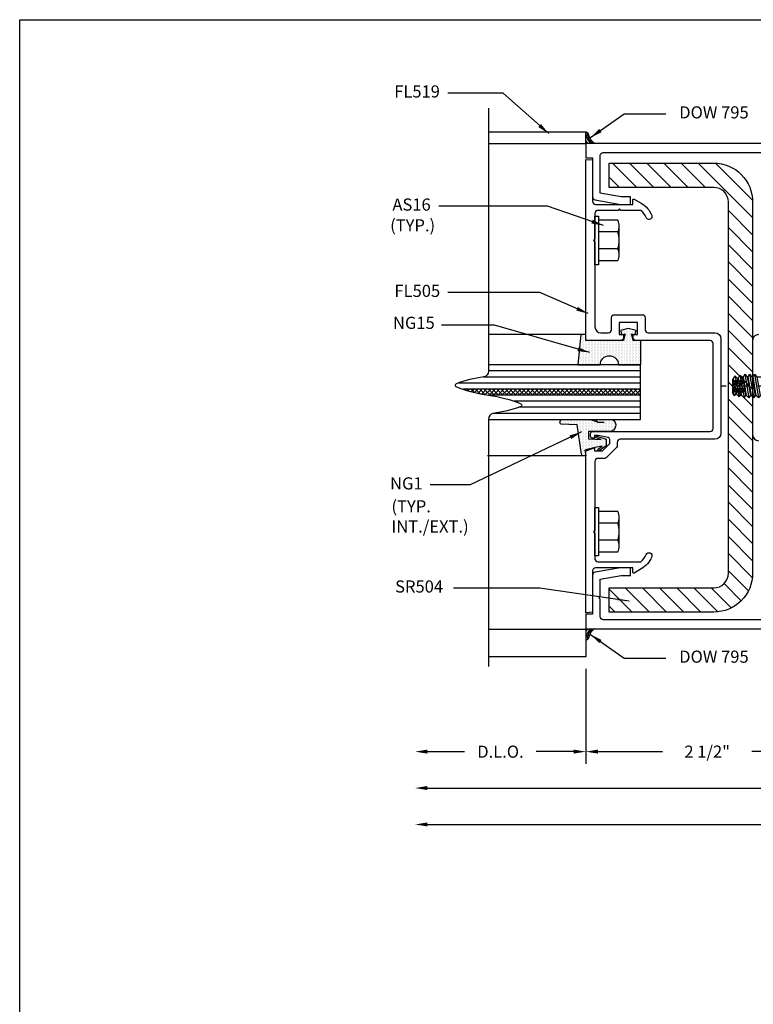
# Model space of a CAD drawing. Units: inches. Extents: x 7 to 240, y -93 to 51.
# Drawn here: x 78 to 86, y -45 to -34 of the extents above; entities that cross this region are included whole.
import ezdxf
from ezdxf.enums import TextEntityAlignment as Align

# ---------------------------------------------------------------- set-up
doc = ezdxf.new("R2010")
doc.units = ezdxf.units.IN
doc.header["$MEASUREMENT"] = 0
doc.linetypes.add('HIDDEN2', pattern=[0.1875, 0.125, -0.0625])
for name, color, linetype in [('Anno-Brln', 132, 'Continuous'), ('Anno-Dims', 230, 'Continuous'), ('Anno-Note', 2, 'Continuous'), ('Objt-Hidd', 2, 'HIDDEN2'), ('Objt-Outl-Medi', 4, 'Continuous'), ('Objt-Outl-Thck', 5, 'Continuous'), ('Objt-Outl-Thin', 3, 'Continuous'), ('Objt-Outl-Xthn', 1, 'Continuous'), ('Objt-Sect-Htch', 12, 'Continuous'), ('SHAPE', 3, 'Continuous')]:
    doc.layers.add(name, color=color, linetype=linetype)
doc.layers.add('Genl-View-Nplt', color=121, linetype='Continuous', plot=False)
doc.styles.add('RomanS', font='romans.shx')
doc.dimstyles.new('Coral AP - Architect', dxfattribs={"dimtxt": 0.0625, "dimasz": 0.0625, "dimexe": 0.0625, "dimexo": 0.0625, "dimgap": 0.0625, "dimtad": 0, "dimdec": 4, "dimzin": 3, "dimdsep": 46, "dimlunit": 4, "dimtxsty": 'RomanS', "dimcen": 0, "dimclrd": 256, "dimclre": 256, "dimclrt": 2, "dimadec": 3, "dimazin": 3, "dimtfac": 1, "dimtdec": 4, "dimtix": 1, "dimtofl": 0, "dimtmove": 1, "dimatfit": 0, "dimfxl": 0, "dimfrac": 2, "dimtolj": 1, "dimtzin": 0, "dimlwd": -1, "dimlwe": -1, "dimarcsym": 0})
doc.dimstyles.new('Coral AP - Engineer', dxfattribs={"dimtxt": 0.0625, "dimasz": 0.0625, "dimexe": 0.0625, "dimexo": 0.0625, "dimgap": 0.0625, "dimtad": 0, "dimtih": 1, "dimtoh": 1, "dimdec": 3, "dimzin": 9, "dimdsep": 46, "dimtxsty": 'RomanS', "dimcen": 0, "dimclrd": 256, "dimclre": 256, "dimclrt": 2, "dimadec": 3, "dimazin": 3, "dimtfac": 1, "dimtdec": 3, "dimtix": 1, "dimtofl": 0, "dimtmove": 1, "dimatfit": 0, "dimfxl": 0, "dimtolj": 1, "dimtzin": 0, "dimlwd": -1, "dimlwe": -1, "dimarcsym": 0})

# ---------------------------------------------------------------- blocks, each defined once
blk = doc.blocks.new('*D380')
at = {"layer": 'Anno-Dims', "transparency": 16777216}
for p, q in [((82.2, -42.677), (86.511, -42.677)), ((92.554, -42.677), (88.243, -42.677))]:
    blk.add_line(p, q, dxfattribs=at)
for points in [[(82.2, -42.656), (82.2, -42.697), (82.075, -42.677)], [(92.554, -42.656), (92.554, -42.697), (92.679, -42.677)]]:
    blk.add_solid(points, dxfattribs=at)
at = {"layer": 'Defpoints', "color": 0, "transparency": 16777216}
for p in [(82.075, -40.571), (92.679, -41.562), (82.075, -42.677)]:
    blk.add_point(p, dxfattribs=at)
at = {"layer": 'Anno-Dims', "color": 2, "transparency": 16777216, "insert": (87.377, -42.677), "char_height": 0.125, "attachment_point": 5, "style": 'RomanS'}
blk.add_mtext('\\A1;FRAME OPENING', dxfattribs=at)
blk = doc.blocks.new('*D381')
at = {"layer": 'Anno-Dims', "transparency": 16777216}
for p, q in [((82.2, -42.302), (86.645, -42.302)), ((92.554, -42.302), (88.109, -42.302))]:
    blk.add_line(p, q, dxfattribs=at)
for points in [[(82.2, -42.281), (82.2, -42.322), (82.075, -42.302)], [(92.554, -42.281), (92.554, -42.322), (92.679, -42.302)]]:
    blk.add_solid(points, dxfattribs=at)
at = {"layer": 'Defpoints', "color": 0, "transparency": 16777216}
for p in [(82.075, -40.571), (92.679, -41.562), (82.075, -42.302)]:
    blk.add_point(p, dxfattribs=at)
at = {"layer": 'Anno-Dims', "color": 2, "transparency": 16777216, "insert": (87.377, -42.302), "char_height": 0.125, "attachment_point": 5, "style": 'RomanS'}
blk.add_mtext('\\A1;FRAME WIDTH', dxfattribs=at)
blk = doc.blocks.new('*D382')
at = {"layer": 'Anno-Dims', "transparency": 16777216}
for p, q in [((83.833, -41.075), (83.833, -42.052)), ((86.333, -41.428), (86.333, -42.052)), ((83.958, -41.927), (84.624, -41.927)), ((86.208, -41.927), (85.541, -41.927))]:
    blk.add_line(p, q, dxfattribs=at)
for points in [[(83.958, -41.906), (83.958, -41.947), (83.833, -41.927)], [(86.208, -41.906), (86.208, -41.947), (86.333, -41.927)]]:
    blk.add_solid(points, dxfattribs=at)
at = {"layer": 'Defpoints', "color": 0, "transparency": 16777216}
for p in [(83.833, -40.95), (86.333, -41.303), (86.333, -41.927)]:
    blk.add_point(p, dxfattribs=at)
at = {"layer": 'Anno-Dims', "color": 2, "transparency": 16777216, "insert": (85.083, -41.927), "char_height": 0.125, "attachment_point": 5, "style": 'RomanS'}
blk.add_mtext('\\A1;2 1/2"', dxfattribs=at)
blk = doc.blocks.new('*D383')
at = {"layer": 'Anno-Dims', "transparency": 16777216}
for p, q in [((83.833, -41.075), (83.833, -42.052)), ((82.2, -41.927), (82.585, -41.927)), ((83.708, -41.927), (83.323, -41.927))]:
    blk.add_line(p, q, dxfattribs=at)
for points in [[(82.2, -41.906), (82.2, -41.947), (82.075, -41.927)], [(83.708, -41.906), (83.708, -41.947), (83.833, -41.927)]]:
    blk.add_solid(points, dxfattribs=at)
at = {"layer": 'Defpoints', "color": 0, "transparency": 16777216}
for p in [(82.075, -40.571), (83.833, -40.95), (82.075, -41.927)]:
    blk.add_point(p, dxfattribs=at)
at = {"layer": 'Anno-Dims', "color": 2, "transparency": 16777216, "insert": (82.954, -41.927), "char_height": 0.125, "attachment_point": 5, "style": 'RomanS'}
blk.add_mtext('\\A1;D.L.O.', dxfattribs=at)
blk = doc.blocks.new('*U209')
blk.add_lwpolyline([(1.4787, 0), (0.1241, 0, -0.345506), (0.0937, 0.0239, 0.054765), (0.0583, 0.167, 0.683826), (0.0448, 0.1673, 0.065943), (0, 0, -0.065943), (-0.0448, -0.1673, -0.683826), (-0.0583, -0.167, -0.054765), (-0.0937, -0.0239, 0.345506), (-0.1241, 0), (-1.3982, 0)], format="xyb")
blk = doc.blocks.new('AS16-ALT')
at = {"layer": 'Objt-Outl-Medi'}
for p, q in [((8.979, 72.553), (8.781, 72.553)), ((8.993, 72.318), (8.993, 72.613)), ((8.979, 72.379), (8.781, 72.379))]:
    blk.add_line(p, q, dxfattribs=at)
blk.add_lwpolyline([(8.781, 72.216), (8.743, 72.216), (8.743, 72.716), (8.781, 72.716)], close=True, dxfattribs=at)
blk.add_lwpolyline([(8.979, 72.673), (8.781, 72.673), (8.781, 72.258), (8.979, 72.258)], dxfattribs=at)
for centre, radius, start, end in [((8.858, 72.613), 0.135, 333.6151, 26.3854), ((8.716, 72.466), 0.277, 341.634, 18.3664), ((8.858, 72.318), 0.135, 333.6142, 26.3847)]:
    blk.add_arc(centre, radius, start, end, dxfattribs=at)
blk = doc.blocks.new('AS38')
at = {"layer": 'Objt-Outl-Xthn', "color": 1}
for p, q in [((19.185, 10.025), (18.891, 10.025)), ((18.951, 10.01), (18.95, 9.851)), ((19.125, 10.01), (19.125, 9.851)), ((18.915, 9.737), (19.16, 9.78)), ((18.944, 9.761), (18.944, 9.813)), ((19.134, 9.795), (19.134, 9.813)), ((19.134, 9.745), (19.134, 9.756)), ((18.915, 9.687), (19.16, 9.73)), ((18.915, 9.637), (19.16, 9.68)), ((18.944, 9.711), (18.944, 9.723)), ((18.944, 9.661), (18.944, 9.673)), ((19.07, 9.634), (19.087, 9.637)), ((19.087, 9.513), (19.087, 9.637)), ((19.134, 9.695), (19.134, 9.706)), ((19.134, 9.645), (19.134, 9.656)), ((18.925, 9.587), (18.975, 9.596)), ((18.933, 9.537), (18.975, 9.545)), ((18.944, 9.611), (18.944, 9.623)), ((18.956, 9.561), (18.954, 9.573)), ((18.99, 9.62), (19.009, 9.623)), ((18.99, 9.513), (18.99, 9.62)), ((19.009, 9.623), (19.07, 9.634)), ((19.009, 9.513), (19.009, 9.622)), ((19.024, 9.555), (19.055, 9.561)), ((19.025, 9.605), (19.054, 9.611)), ((19.07, 9.513), (19.07, 9.634)), ((19.103, 9.62), (19.16, 9.63)), ((19.103, 9.571), (19.15, 9.58)), ((19.13, 9.591), (19.134, 9.606)), ((18.965, 9.513), (19.11, 9.513)), ((19.05, 9.513), (19.055, 9.514)), ((19.103, 9.523), (19.139, 9.53))]:
    blk.add_line(p, q, dxfattribs=at)
for points in [[(18.83, 10.01), (18.83, 9.851), (19.245, 9.851), (19.245, 10.01)], [(19.087, 9.637), (19.134, 9.645), (19.16, 9.63)], [(18.99, 9.58), (18.954, 9.573), (18.925, 9.587), (18.944, 9.611), (18.99, 9.62)], [(18.99, 9.529), (18.962, 9.523), (18.933, 9.537), (18.956, 9.561), (18.99, 9.568)], [(19.009, 9.623), (19.07, 9.634)], [(19.07, 9.594), (19.009, 9.583)], [(19.009, 9.572), (19.07, 9.584)], [(19.07, 9.545), (19.009, 9.533)], [(19.009, 9.524), (19.07, 9.536)], [(19.056, 9.513), (19.055, 9.514), (19.07, 9.534)], [(19.16, 9.63), (19.134, 9.606), (19.087, 9.598)], [(19.087, 9.588), (19.124, 9.595), (19.15, 9.58)], [(19.15, 9.58), (19.124, 9.556), (19.087, 9.549)], [(19.087, 9.54), (19.113, 9.545), (19.139, 9.53)], [(19.095, 9.513), (19.103, 9.523), (19.087, 9.54)], [(19.087, 9.54), (19.087, 9.513)], [(19.124, 9.556), (19.121, 9.541)], [(19.11, 9.513), (18.965, 9.513), (18.962, 9.523)], [(18.964, 9.515), (18.99, 9.52)], [(19.019, 9.513), (19.009, 9.523)], [(19.009, 9.523), (19.009, 9.513)], [(19.139, 9.53), (19.11, 9.513)]]:
    blk.add_lwpolyline(points, dxfattribs=at)
for points in [[(19.288, 9.851), (19.288, 9.813), (18.788, 9.813), (18.788, 9.851)], [(19.16, 9.78), (19.134, 9.756), (18.944, 9.723), (18.915, 9.737), (18.944, 9.761), (19.134, 9.795)], [(19.16, 9.73), (19.134, 9.706), (18.944, 9.673), (18.915, 9.687), (18.944, 9.711), (19.134, 9.745)], [(19.16, 9.68), (19.134, 9.656), (18.944, 9.623), (18.915, 9.637), (18.944, 9.661), (19.134, 9.695)], [(19.087, 9.637), (19.087, 9.598), (19.103, 9.62)], [(18.99, 9.62), (18.99, 9.58), (18.975, 9.596)], [(18.99, 9.568), (18.99, 9.529), (18.975, 9.545)], [(19.009, 9.622), (19.009, 9.583), (19.025, 9.605)], [(19.009, 9.571), (19.009, 9.533), (19.025, 9.555)], [(19.07, 9.634), (19.07, 9.594), (19.054, 9.611)], [(19.07, 9.582), (19.07, 9.545), (19.055, 9.561)], [(19.087, 9.588), (19.087, 9.549), (19.103, 9.571)]]:
    blk.add_lwpolyline(points, close=True, dxfattribs=at)
for centre, radius, start, end in [((18.89, 9.889), 0.135, 63.6151, 116.3854), ((19.038, 9.748), 0.277, 71.634, 108.3664), ((19.185, 9.889), 0.135, 63.6142, 116.3847)]:
    blk.add_arc(centre, radius, start, end, dxfattribs=at)
blk = doc.blocks.new('SR504')
at = {"layer": 'Objt-Sect-Htch'}
h = blk.add_hatch(dxfattribs=at)
h.set_pattern_fill('ANSI31', color=256, style=0)
h.set_pattern_definition([(135, (91.98086, -43.73911), (0.0883883, 0.0883883), [])])
h.paths.add_polyline_path([(85.301, -40.089, -0.414214), (85.151, -40.239), (84.075, -40.239), (84.075, -40.489), (85.151, -40.489, 0.414214), (85.551, -40.089), (85.551, -36.265, 0.414214), (85.151, -35.865), (84.075, -35.865), (84.075, -36.115), (85.151, -36.115, -0.414214), (85.301, -36.265)])
at = {"layer": 'SHAPE'}
blk.add_lwpolyline([(85.301, -36.265, 0.414214), (85.151, -36.115), (84.075, -36.115), (84.075, -35.865), (85.151, -35.865, -0.414214), (85.551, -36.265), (85.551, -40.089, -0.414214), (85.151, -40.489), (84.075, -40.489), (84.075, -40.239), (85.151, -40.239, 0.414214), (85.301, -40.089)], format="xyb", close=True, dxfattribs=at)
blk = doc.blocks.new('AS18-ALT')
at = {"layer": 'Objt-Hidd'}
for p, q in [((70.893, 27.645), (71.253, 27.645)), ((71.005, 27.473), (71.141, 27.473)), ((71.073, 27.473), (71.073, 26.52))]:
    blk.add_line(p, q, dxfattribs=at)
for points in [[(70.893, 27.645), (71.005, 27.473)], [(71.141, 27.473), (71.253, 27.645)]]:
    blk.add_lwpolyline(points, dxfattribs=at)

msp = doc.modelspace()

# ---------------------------------------------------------------- hatches: boundary and pattern name
at = {"layer": 'Objt-Sect-Htch', "ltscale": 0.25}
h = msp.add_hatch(dxfattribs=at)
h.set_pattern_fill('DOTS', color=256, scale=0.25, angle=269.9997609, style=0)
h.set_pattern_definition([(270.00024, (122.090883, -51.690126), (-0.0156249674, -0.007812565), [0, -0.015625])])
h.paths.add_polyline_path([(84.221761, -37.692934), (84.239761, -37.62324), (84.211048, -37.630934), (84.201898, -37.630934), (84.190761, -37.58937), (84.270761, -37.567934), (84.350761, -37.58937), (84.339624, -37.630934), (84.330474, -37.630934), (84.301761, -37.62324), (84.319761, -37.692934), (84.398761, -37.692934), (84.398761, -37.952934), (84.395261, -37.952934), (84.395261, -37.942934), (84.168726, -37.942934, 0.898449377), (83.982296, -37.942934), (83.753136, -37.942934), (83.780432, -37.630935), (83.832761, -37.630935), (83.832761, -37.692935)])
at = {"layer": 'Objt-Sect-Htch'}
h = msp.add_hatch(dxfattribs=at)
h.set_pattern_fill('ANSI37', color=256, scale=0.25, angle=-1.3e-14, style=0)
edge = h.paths.add_edge_path()
edge.add_arc((82.659468, -39.561861), 1.318668, 442.3483157, 442.5424973, ccw=False)
edge.add_line((82.83505, -38.254934), (84.395261, -38.254934))
edge.add_line((84.395261, -38.254934), (84.395261, -38.192934))
edge.add_line((84.395261, -38.192934), (82.572031, -38.192934))
edge.add_line((82.572031, -38.192934), (82.572031, -38.193512))
edge.add_arc((83.00177, -36.946832), 1.318668, 250.9805884, 262.5424973)
at = {"layer": 'Objt-Sect-Htch', "ltscale": 0.25}
h = msp.add_hatch(dxfattribs=at)
h.set_pattern_fill('DOTS', color=256, scale=0.25, angle=269.9997609, style=0)
h.set_pattern_definition([(270.00024, (69.438083, -56.7623), (-0.015624967, -0.007812565), [0, -0.015625])])
edge = h.paths.add_edge_path()
edge.add_line((83.882081, -38.504934), (83.949804, -38.531046))
edge.add_arc((83.957338, -38.518991), 0.014216, 203.8625456, 237.9933452, ccw=False)
edge.add_arc((83.957066, -38.518784), 0.014054, 105.3832874, 205.0854666, ccw=False)
edge.add_arc((83.950412, -38.52692), 0.021883, 425.3567808, 442.3140531, ccw=False)
edge.add_line((83.959536, -38.50703), (84.121741, -38.522005))
edge.add_arc((84.077578, -38.566934), 0.063, 270.0002391, 405.4922924, ccw=False)
edge.add_line((84.077578, -38.629934), (83.860573, -38.629934))
edge.add_line((83.860573, -38.629934), (83.860574, -38.705934))
edge.add_line((83.860574, -38.705934), (83.990197, -38.712388))
edge.add_line((83.990197, -38.712388), (83.928199, -38.6913))
edge.add_arc((83.933241, -38.682665), 0.01, 67.3803742, 239.7182714, ccw=False)
edge.add_line((83.937087, -38.673434), (84.042197, -38.709466))
edge.add_line((84.042197, -38.709466), (84.042197, -38.775822))
edge.add_line((84.042197, -38.775822), (83.971224, -38.829579))
edge.add_arc((83.966198, -38.820934), 0.01, 120.173451, 300.1740673, ccw=False)
edge.add_line((83.961171, -38.812289), (84.002406, -38.780934))
edge.add_line((84.002406, -38.780934), (83.913198, -38.795934))
edge.add_line((83.913198, -38.795934), (83.821198, -38.819935))
edge.add_line((83.821198, -38.819935), (83.832761, -38.880935))
edge.add_line((83.832761, -38.880935), (83.809718, -38.880935))
edge.add_arc((83.809718, -38.860935), 0.02, 187.6302835, 270.0002391, ccw=False)
edge.add_line((83.789895, -38.86359), (83.745196, -38.56544))
edge.add_line((83.745196, -38.56544), (83.580819, -38.555304))
edge.add_arc((83.593552, -38.531728), 0.026795, 90, 241.6265901, ccw=False)
edge.add_line((83.593552, -38.504934), (83.882081, -38.504934))

# ---------------------------------------------------------------- linework, layer by layer
at = {"layer": 'Genl-View-Nplt'}
msp.add_lwpolyline([(78.003061, -34.387573), (111.053444, -34.387573), (111.053444, -54.671016), (78.003061, -54.671016)], close=True, dxfattribs=at)
at = {"layer": 'Objt-Outl-Thck'}
for points in [[(86.332761, -35.661433), (83.832761, -35.661433), (83.832761, -35.811433), (83.902761, -35.811433), (83.902761, -36.212991, 0.363970234), (83.928378, -36.24352), (84.188761, -36.289433), (84.291761, -36.289433), (84.291761, -36.211433), (84.195585, -36.211433), (83.980761, -36.173554), (83.980761, -35.786433, -0.414213562), (84.011761, -35.755433), (86.176761, -35.755433, -0.414213562)], [(85.612761, -37.630933, 0.417567352), (85.550761, -37.691933), (85.550761, -38.661933, 0.414213562), (85.612761, -38.723933)], [(86.176761, -40.567433), (84.011761, -40.567433, -0.414213562), (83.980761, -40.536433), (83.980761, -40.357873), (83.965761, -40.342873), (83.980761, -40.327873), (83.980761, -40.149312), (84.195585, -40.111433), (84.291761, -40.111433), (84.291761, -40.033433), (84.188761, -40.033433), (83.928378, -40.079345, 0.363970234), (83.902761, -40.109874), (83.902761, -40.511433), (83.832761, -40.511433), (83.832761, -40.661433), (86.332761, -40.661433)]]:
    msp.add_lwpolyline(points, format="xyb", dxfattribs=at)
msp.add_lwpolyline([(84.164438, -36.351433), (83.957761, -36.351433, 0.414213562), (83.926761, -36.382433), (83.926761, -36.646433), (83.911761, -36.661433), (83.926761, -36.676433), (83.926761, -37.550933, 0.414213562), (83.988761, -37.612933), (84.065761, -37.612933, 0.414213562), (84.096761, -37.581933), (84.096761, -37.456933, -0.414213562), (84.127761, -37.425933), (84.413761, -37.425933, -0.414213562), (84.444761, -37.456933), (84.444761, -37.581933, 0.414213562), (84.475761, -37.612933), (85.162761, -37.612933, -0.414213562), (85.224761, -37.674933), (85.224761, -38.647933, -0.414213562), (85.162761, -38.709933), (84.187761, -38.709933, 0.414213562), (84.156761, -38.740933), (84.156761, -38.773401, -0.198912367), (84.147681, -38.795321), (84.046149, -38.896853, -0.198912367), (84.024229, -38.905933), (83.957761, -38.905933, 0.414213562), (83.926761, -38.936933), (83.926761, -39.646433), (83.911761, -39.661433), (83.926761, -39.676433), (83.926761, -39.940433, 0.414213562), (83.957761, -39.971433), (84.401115, -39.971433, 0.122983939), (84.453857, -39.897146, -1), (84.511602, -39.91972, -0.170252299), (84.403761, -40.045203), (84.331761, -40.086773, -0.577350269), (84.316761, -40.078112), (84.316761, -40.033433), (83.933761, -40.033433, 0.414213562), (83.902761, -40.064433), (83.902761, -40.490309), (83.832761, -40.496433), (83.832761, -38.827933), (83.912095, -38.79939, -0.517616437), (83.922761, -38.806933), (83.922761, -38.827933), (84.004761, -38.827933), (84.078761, -38.753933), (84.078761, -38.71121, 0.354118573), (84.062919, -38.691647), (83.960761, -38.669933), (83.922761, -38.669933), (83.922761, -38.698933), (83.902761, -38.698933, -0.414213562), (83.882761, -38.678933), (83.882761, -38.649933, -0.414213562), (83.902761, -38.629933), (85.113761, -38.629933, 0.414213562), (85.144761, -38.598933), (85.144761, -37.723933, 0.414213562), (85.113761, -37.692933), (84.351961, -37.692933, -0.414213562), (84.320761, -37.661733), (84.320761, -37.630933), (84.364761, -37.630933), (84.364761, -37.505933), (84.176761, -37.505933), (84.176761, -37.630933), (84.220761, -37.630933), (84.220761, -37.661933, -0.414213562), (84.189761, -37.692933), (83.832761, -37.692933), (83.832761, -35.826433), (83.902761, -35.832557), (83.902761, -36.258433, 0.414213562), (83.933761, -36.289433), (84.316761, -36.289433), (84.316761, -36.244753, -0.577350269), (84.331761, -36.236093), (84.403761, -36.277662, -0.170252299), (84.511602, -36.403146, -1), (84.453857, -36.42572, 0.122983939), (84.401115, -36.351433), (84.194438, -36.351433), (84.179438, -36.336433)], format="xyb", close=True, dxfattribs=at)
at = {"layer": 'Objt-Outl-Thin'}
for p, q in [((84.395261, -38.192934), (82.572031, -38.192934)), ((84.395261, -38.254934), (82.83505, -38.254934))]:
    msp.add_line(p, q, dxfattribs=at)
for points in [[(84.398761, -37.942933), (84.398761, -37.692934), (84.319761, -37.692934), (84.301761, -37.62324), (84.339011, -37.633221), (84.350761, -37.58937), (84.270761, -37.567934), (84.190761, -37.58937), (84.202511, -37.633221), (84.239761, -37.62324), (84.221761, -37.692934), (83.832761, -37.692935), (83.832761, -37.630935), (83.780432, -37.630935), (83.752261, -37.942934), (83.981761, -37.942934, -1), (84.169261, -37.942934)], [(83.952009, -38.531218, -0.921274957), (83.959455, -38.504942), (84.103669, -38.504943, -0.791100435), (84.077579, -38.629943), (83.860574, -38.629942), (83.860574, -38.705942), (83.990197, -38.712396), (83.928199, -38.691308, -0.935275314), (83.937088, -38.673442), (84.042197, -38.709475), (84.042197, -38.77583), (83.971223, -38.829587, -1.000005378), (83.961171, -38.812297), (84.002406, -38.780942), (83.913197, -38.795942), (83.821197, -38.819941), (83.83276, -38.880942), (83.809717, -38.880941, -0.375725682), (83.789894, -38.863597), (83.745198, -38.560446), (83.58082, -38.555309, -0.778665111), (83.593554, -38.504939), (83.882083, -38.504941), (83.950764, -38.531352), (83.955676, -38.533275), (84.022397, -38.536022), (83.955634, -38.533059)]]:
    msp.add_lwpolyline(points, format="xyb", close=True, dxfattribs=at)
for points in [[(84.395261, -37.942934), (82.830619, -37.942934)], [(82.83062, -38.504934), (84.395261, -38.504934), (84.395261, -37.942934)]]:
    msp.add_lwpolyline(points, dxfattribs=at)
at = {"layer": 'Objt-Outl-Xthn', "color": 9}
for p, q in [((83.832729, -35.547662), (82.830391, -35.547662)), ((83.832729, -35.547662), (83.832729, -35.547662)), ((83.832761, -35.661433), (83.832729, -35.547662)), ((83.832761, -35.667651), (82.830391, -35.667651)), ((83.832761, -36.161433), (83.832761, -36.067662)), ((83.832761, -37.630936), (82.830395, -37.630936)), ((83.821238, -38.880941), (82.818871, -38.880941)), ((83.832793, -40.667651), (82.830391, -40.667651)), ((83.832761, -40.661433), (83.832729, -40.775204)), ((83.832793, -40.641433), (83.832761, -40.94967)), ((83.832729, -40.775204), (83.832729, -40.775204)), ((83.832761, -40.94967), (82.83039, -40.94967))]:
    msp.add_line(p, q, dxfattribs=at)
at = {"layer": 'Objt-Outl-Xthn'}
for p, q in [((84.395261, -38.005434), (82.830619, -38.005434)), ((84.395261, -38.130434), (82.517242, -38.130434)), ((84.395261, -38.067934), (82.776245, -38.067934)), ((84.395261, -38.317434), (83.095689, -38.317434)), ((84.395261, -38.379934), (83.139165, -38.379934)), ((84.395261, -38.442434), (82.875491, -38.442434))]:
    msp.add_line(p, q, dxfattribs=at)
for points in [[(83.921757, -35.661433, -0.179182716), (83.858786, -35.559113, 0.311671694), (83.832729, -35.547662)], [(83.921757, -40.661433, 0.179182716), (83.858786, -40.763753, -0.311671694), (83.832729, -40.775204)]]:
    msp.add_lwpolyline(points, format="xyb", dxfattribs=at)
for centre, start, end in [((83.998727, -35.542512), 181.7768688, 225.7296221), ((84.013137, -35.542512), 182.35141, 225.7296221), ((83.972042, -35.542512), 212.9973961, 225.7296221), ((83.998727, -40.780354), 134.2703779, 178.2231312), ((83.972042, -40.780354), 134.2703779, 147.0026039), ((84.013137, -40.780354), 134.2703779, 177.64859)]:
    msp.add_arc(centre, 0.166078, start, end, dxfattribs=at)

# ---------------------------------------------------------------- block references
for name, p in [('SR504', (0, 0)), ('AS16-ALT', (75.183707, -109.127154)), ('AS16-ALT', (75.183707, -112.127154))]:
    msp.add_blockref(name, p)
at = {"layer": 'Anno-Brln', "xscale": 2, "yscale": 2, "zscale": 2, "rotation": 90}
msp.add_blockref('*U209', (82.830395, -38.25512), dxfattribs=at)
at = {"layer": 'Objt-Outl-Xthn', "rotation": 270}
for name, p in [('AS38', (75.832248, -19.123655)), ('AS18-ALT', (58.706452, 32.911362))]:
    msp.add_blockref(name, p, dxfattribs=at)

# ---------------------------------------------------------------- texts
at = {"layer": 'Anno-Note', "linetype": 'ByBlock', "style": 'RomanS'}
for s, p in [('FL519', (82.094992, -35.143108)), ('DOW 795', (85.152155, -35.358393)), ('NG15', (82.062254, -37.526099)), ('NG1', (81.984873, -39.179992)), ('DOW 795', (85.152155, -40.964473))]:
    msp.add_text(s, height=0.125, dxfattribs=at).set_placement(p, align=Align.MIDDLE)
for s, p in [('AS16', (82.038444, -36.308091)), ('FL505', (82.097968, -37.197033)), ('SR504', (82.115825, -40.242043))]:
    msp.add_text(s, height=0.125, rotation=360, dxfattribs=at).set_placement(p, align=Align.MIDDLE)
at = {"layer": 'Anno-Note', "char_height": 0.125, "attachment_point": 1, "style": 'RomanS'}
for s, insert, width in [('(TYP.)', (81.817924, -36.442768), 1.63795374), ('(TYP. \\PINT./EXT.)', (81.831689, -39.337316), 1.07640617)]:
    msp.add_mtext(s, dxfattribs=dict(at, insert=insert, width=width))

# ---------------------------------------------------------------- dimensions: what is measured, and where the dimension line sits
at = {"layer": 'Anno-Dims'}
for base, p1, text, override, picture, middle in [((82.074868, -42.676576), (92.678501, -41.56155), 'FRAME OPENING', {"dimscale": 2, "dimse1": 1, "dimse2": 1}, '*D380', (87.376684, -42.676576)), ((82.074868, -42.301576), (92.678501, -41.56155), 'FRAME WIDTH', {"dimscale": 2, "dimse1": 1, "dimse2": 1}, '*D381', (87.376684, -42.301576)), ((82.074868, -41.926576), (83.832761, -40.94967), 'D.L.O.', {"dimscale": 2, "dimse1": 0, "dimse2": 1}, '*D383', (82.953814, -41.926576))]:
    dim = msp.add_linear_dim(base=base, p1=p1, p2=(82.074868, -40.571433), angle=0, text=text, dimstyle='Coral AP - Architect', override=override, dxfattribs=at)
    dim.commit()
    dim.dimension.update_dxf_attribs({"geometry": picture, "text_midpoint": middle})
dim = msp.add_linear_dim(base=(86.332761, -41.926576), p1=(83.832761, -40.94967), p2=(86.332761, -41.303233), angle=0, dimstyle='Coral AP - Architect', override={"dimscale": 2}, dxfattribs=at)
dim.commit()
dim.dimension.update_dxf_attribs({"geometry": '*D382', "text_midpoint": (85.082761, -41.926576)})

# ---------------------------------------------------------------- leaders
at = {"layer": 'Anno-Note', "linetype": 'ByBlock', "lineweight": -2}
for points, override in [([(83.450735, -35.560696), (82.980158, -35.143108), (82.412469, -35.143108)], {"dimscale": 2}), ([(83.881299, -35.602145), (84.2277, -35.358393), (84.656735, -35.358393)], {"dimscale": 2, "dimgap": 0.0625, "dimtad": 0}), ([(84.015317, -36.50815), (83.43684, -36.308091), (82.320714, -36.308091)], {"dimscale": 2, "dimgap": 0.0625, "dimtad": 0}), ([(83.857502, -37.415209), (83.360937, -37.197033), (82.412469, -37.197033)], {"dimscale": 2, "dimgap": 0.0625, "dimtad": 0}), ([(83.87291, -37.815712), (82.89192, -37.53544), (82.34514, -37.53544)], {"dimscale": 2, "dimgap": 0.0625, "dimtad": 0}), ([(83.787995, -38.634363), (82.642387, -39.179992), (82.231098, -39.179992)], {"dimscale": 2}), ([(84.277743, -40.377371), (83.360937, -40.242043), (82.469061, -40.242043)], {"dimscale": 2, "dimgap": 0.0625, "dimtad": 0}), ([(83.881299, -40.72072), (84.2277, -40.964473), (84.656735, -40.964473)], {"dimscale": 2, "dimgap": 0.0625, "dimtad": 0})]:
    msp.add_leader(points, dimstyle='Coral AP - Engineer', override=override, dxfattribs=at)

doc.saveas('drawing.dxf')
